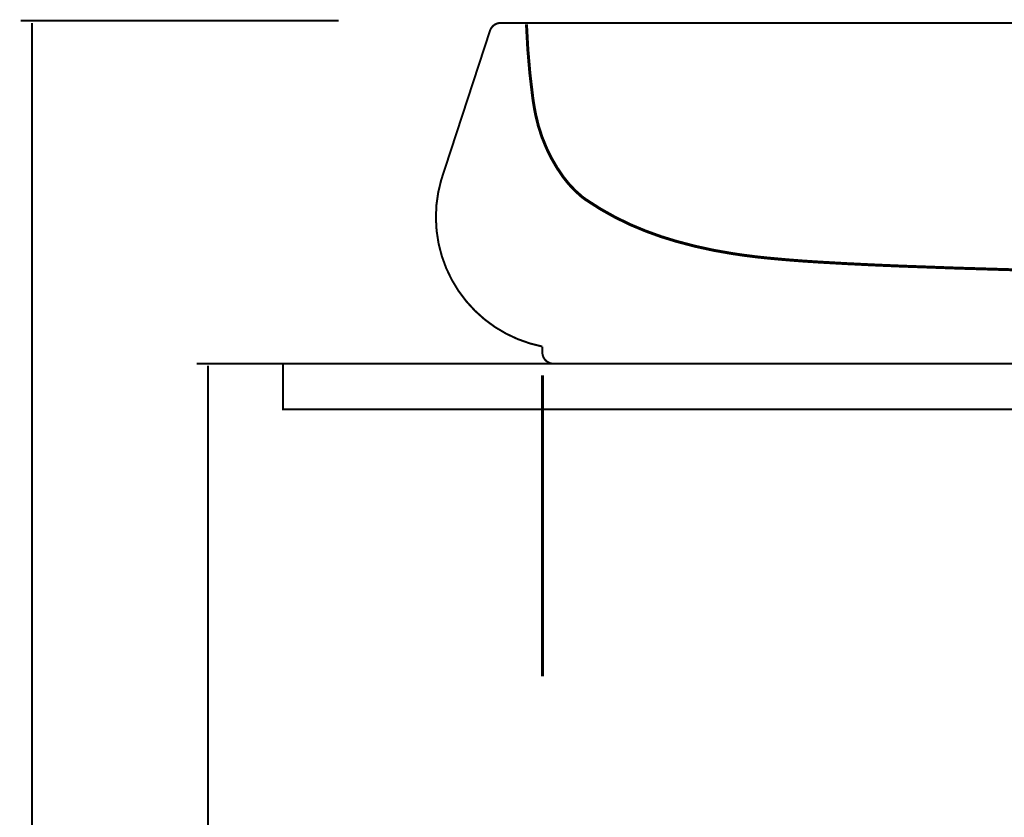
# Model space of a CAD drawing. Extents: x 81 to 488, y -248 to -11.
# Drawn here: x 91 to 134, y -186 to -151 of the extents above; entities that cross this region are included whole.
import ezdxf

# ---------------------------------------------------------------- set-up
doc = ezdxf.new("R2010")
doc.units = 0
doc.linetypes.add('AIGENLINE002', pattern=[1.052, 0.526, -0.526])
doc.layers.add('LAYER_19', color=7, linetype='CONTINUOUS')
doc.layers.add('LAYER_5', color=7, linetype='CONTINUOUS')

# ---------------------------------------------------------------- blocks, each defined once
blk = doc.blocks.new('AIGNBL05020003')
at = {"layer": 'LAYER_5', "linetype": 'AIGENLINE002', "const_width": 0.1305, "flags": 128}
for points in [[(113.3967, -150.7395, 0.0243249), (113.6788, -154.0103, 0.0128339), (113.7946, -154.6882, 0.0571269), (114.28, -156.1929, 0.0518512), (115.0088, -157.4495, 0.0636132), (115.8435, -158.3336, 0.0171719), (116.0194, -158.461, 0.0447671), (117.9962, -159.5675, 0.0358845), (119.9928, -160.2892, 0.0316305), (122.459, -160.8286, 0.0155986), (124.0703, -161.031, 0.0096631), (126.3211, -161.2052, 0.0050878), (129.8052, -161.3762, 0.0048429), (137.4273, -161.6025)], [(165.3146, -150.7395, -0.0243995), (165.0338, -154.0103, -0.012873), (164.9181, -154.6882, -0.0570555), (164.4353, -156.1929, -0.051798), (163.7095, -157.4495, -0.0635928), (162.8781, -158.3336, -0.0171819), (162.7029, -158.461, -0.0448542), (160.7334, -159.5675, -0.0359787), (158.7441, -160.2892, -0.0317336), (156.2871, -160.8286, -0.0156551), (154.682, -161.031, -0.0095861), (152.3495, -161.2127, -0.0050523), (148.8276, -161.3874, -0.0046822), (141.7946, -161.6025)]]:
    blk.add_lwpolyline(points, format="xyb", dxfattribs=at)
for points in [[(137.4273, -161.6025), (137.4273, -165.1365)], [(141.7991, -165.1372), (141.7946, -161.6025)], [(114.0957, -166.1873), (114.0957, -179.4395)], [(164.7221, -166.1873), (164.7221, -179.4395)]]:
    blk.add_lwpolyline(points, dxfattribs=at)
blk = doc.blocks.new('AIGNBL05010002')
at = {"layer": 'LAYER_5', "const_width": 0.0882}
for points in [[(114.0957, -150.6764), (112.265, -150.6764, 0.3251111), (111.7909, -151.0213), (109.6491, -157.5759)], [(164.7221, -150.6764), (166.5521, -150.6764, -0.3141668), (167.0275, -151.0213), (169.1683, -157.5759)], [(109.6491, -157.5752, 0.4415201), (114.0957, -164.9181)], [(169.169, -157.5752, -0.4415307), (164.7221, -164.9181)], [(114.0957, -164.9174), (114.0957, -165.1761, 0.4142369), (114.5956, -165.676), (129.1852, -165.676)], [(164.7221, -164.9174), (164.7221, -165.1761, -0.3935847), (164.2215, -165.676), (129.1728, -165.676)]]:
    blk.add_lwpolyline(points, format="xyb", dxfattribs=at)
blk.add_lwpolyline([(114.0957, -150.6764), (164.7221, -150.6764)], dxfattribs=at)
at = {"layer": 'LAYER_5'}
blk.add_blockref('AIGNBL05020003', (0, 0), dxfattribs=at)

msp = doc.modelspace()

# ---------------------------------------------------------------- linework, layer by layer
at = {"layer": 'LAYER_19', "const_width": 0.0882}
for points in [[(91.1455, -150.5782), (105.1278, -150.5782)], [(91.6457, -230.5782), (91.6457, -150.6781)], [(98.8921, -165.676), (108.7252, -165.676)], [(99.3924, -230.5782), (99.3924, -165.7632)]]:
    msp.add_lwpolyline(points, dxfattribs=at)
msp.add_lwpolyline([(177.6911, -167.6762), (102.6911, -167.6762), (102.6911, -165.676), (177.6911, -165.676)], close=True, dxfattribs=at)

# ---------------------------------------------------------------- block references
at = {"layer": 'LAYER_5'}
msp.add_blockref('AIGNBL05010002', (0, 0), dxfattribs=at)

doc.saveas('drawing.dxf')
